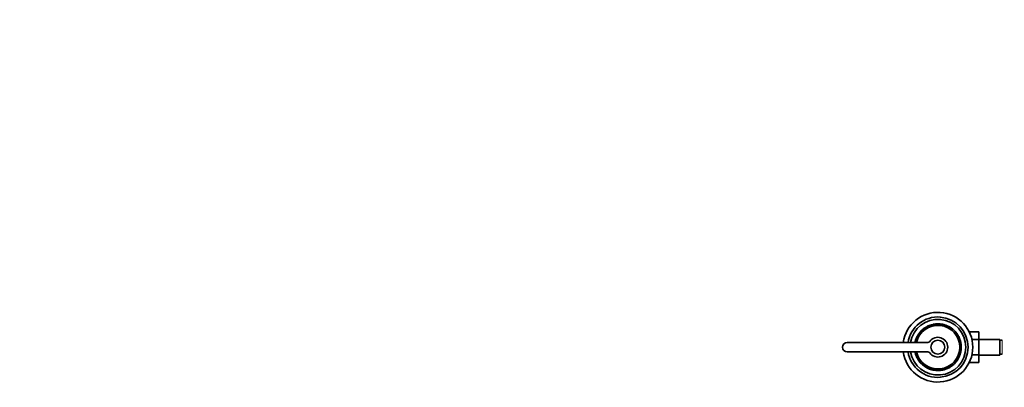
# Model space of a CAD drawing. Units: millimetres. Extents: x 0 to 1626, y 0 to 1991.
# Drawn here: x 0 to 846, y 615 to 931 of the extents above; entities that cross this region are included whole.
import ezdxf
from ezdxf import colors
from ezdxf.entities.mleader import LeaderData, LeaderLine
from ezdxf.math import Vec2, Vec3

# ---------------------------------------------------------------- set-up
doc = ezdxf.new("R2010")
doc.units = ezdxf.units.MM
doc.layers.add('DV5_Défaut', color=7, linetype='Continuous')
doc.layers.add('Défaut', color=7, linetype='Continuous')

# ---------------------------------------------------------------- blocks, each defined once
blk = doc.blocks.new('_DOT')
at = {"color": 0}
blk.add_line((0, 0), (-1, 0), dxfattribs=at)
at = {"color": 0, "const_width": 0.333}
blk.add_lwpolyline([(-0.1665, 0, 1), (0.1665, 0, 1)], format="xyb", close=True, dxfattribs=at)
blk = doc.blocks.new('SE4')
at = {"layer": 'DV5_Défaut', "color": 7, "linetype": 'Continuous', "lineweight": 35}
for p, q in [((787.17, 669.18), (787.16, 669.18)), ((792.49, 668.96), (792.5, 669.05)), ((792.98, 668.87), (793, 668.97)), ((793.83, 668.7), (793.85, 668.79)), ((772.85, 660.47), (772.77, 660.53)), ((773.11, 660.84), (773.3, 661.11)), ((773.2, 660.96), (773.11, 661.02)), ((773.3, 661.11), (773.93, 661.9)), ((773.93, 661.9), (774.12, 662.14)), ((774.04, 662.19), (774.53, 662.75)), ((774.6, 662.68), (774.53, 662.75)), ((774.56, 662.78), (775.16, 663.41)), ((774.63, 662.71), (774.56, 662.78)), ((775.23, 663.34), (775.16, 663.41)), ((775.79, 664.01), (777.01, 665.04)), ((775.86, 663.94), (775.79, 664.01)), ((775.99, 664.2), (776.98, 665.03)), ((776, 664.2), (776.18, 664.36)), ((777.07, 664.97), (777.01, 665.04)), ((777.09, 665.11), (777.64, 665.52)), ((777.15, 665.03), (777.09, 665.11)), ((777.7, 665.44), (777.64, 665.52)), ((779.84, 666.78), (779.79, 666.87)), ((779.8, 666.87), (780.43, 667.15)), ((779.85, 666.79), (779.8, 666.87)), ((780.41, 667.19), (781.11, 667.51)), ((780.46, 667.1), (780.41, 667.19)), ((781.15, 667.43), (781.11, 667.52)), ((781.98, 667.89), (781.96, 667.88)), ((782.74, 668.07), (782.71, 668.16)), ((784.47, 668.69), (784.51, 668.7)), ((794.23, 668.6), (794.26, 668.7)), ((794.6, 668.51), (794.62, 668.6)), ((794.6, 668.51), (794.62, 668.6)), ((797.71, 667.49), (798, 667.35)), ((798.53, 667.09), (798.67, 667.02)), ((799.03, 666.83), (799.13, 666.77)), ((799.11, 666.78), (799.1, 666.79)), ((799.82, 666.26), (799.87, 666.34)), ((800.64, 665.72), (800.7, 665.8)), ((800.7, 665.8), (802.12, 664.74)), ((802.06, 664.66), (802.12, 664.74)), ((802.85, 663.98), (802.92, 664.05)), ((803.68, 663.17), (803.75, 663.24)), ((803.68, 663.17), (804.23, 662.59)), ((803.75, 663.24), (804.31, 662.65)), ((804.23, 662.59), (804.31, 662.65)), ((805.32, 661.27), (805.4, 661.33)), ((805.75, 660.68), (805.83, 660.74)), ((805.75, 660.68), (806.12, 660.14)), ((805.83, 660.74), (806.2, 660.19)), ((805.94, 660.58), (805.91, 660.63)), ((816.28, 662.48), (824.57, 662.48)), ((824.57, 655.84), (824.57, 662.48)), ((780.76, 653.2), (711.37, 653.2)), ((769.79, 653.26), (769.69, 653.28)), ((770.21, 654.94), (770.12, 654.96)), ((770.34, 655.35), (770.25, 655.38)), ((770.79, 656.59), (770.7, 656.63)), ((770.71, 656.63), (771.84, 659.03)), ((771.27, 657.94), (771.28, 657.95)), ((771.93, 658.98), (771.84, 659.03)), ((806.12, 660.14), (806.2, 660.19)), ((806.26, 659.91), (807.11, 658.45)), ((806.5, 659.53), (806.59, 659.58)), ((806.5, 659.53), (806.84, 658.94)), ((806.59, 659.58), (806.93, 658.99)), ((806.84, 658.94), (806.93, 658.99)), ((807.66, 657.29), (807.76, 657.33)), ((807.88, 656.8), (807.97, 656.83)), ((808, 656.47), (808.1, 656.51)), ((808.21, 655.92), (808.31, 655.95)), ((808.21, 655.92), (808.48, 655.1)), ((808.31, 655.95), (808.58, 655.13)), ((808.48, 655.1), (808.58, 655.13)), ((808.78, 654.05), (808.87, 654.08)), ((808.78, 654.05), (808.9, 653.53)), ((808.87, 654.08), (809, 653.55)), ((808.9, 653.53), (809, 653.55)), ((808.95, 653.31), (809.05, 653.33)), ((809, 653.55), (809.05, 653.33)), ((809.04, 652.85), (809.14, 652.87)), ((809.06, 652.73), (809.16, 652.74)), ((809.16, 652.74), (809.41, 650.81)), ((809.26, 652.1), (809.32, 651.66)), ((818.63, 655.84), (824.57, 655.84)), ((842.57, 655.95), (824.57, 655.95)), ((824.57, 642.53), (824.57, 655.84)), ((842.57, 655.95), (842.57, 642.45)), ((844.57, 655.2), (842.57, 655.2)), ((711.37, 645.2), (780.76, 645.2)), ((769.8, 645.09), (769.7, 645.07)), ((769.75, 644.85), (769.7, 645.07)), ((769.85, 644.87), (769.75, 644.85)), ((769.87, 644.32), (769.75, 644.85)), ((769.85, 644.87), (769.8, 645.09)), ((769.97, 644.35), (769.85, 644.87)), ((769.97, 644.35), (769.87, 644.32)), ((808.53, 643.46), (808.63, 643.43)), ((809.12, 646.03), (808.96, 645.14)), ((808.96, 645.14), (809.05, 645.12)), ((809.22, 646.01), (809.05, 645.12)), ((809.29, 647.33), (809.1, 645.93)), ((809.12, 646.03), (809.22, 646.01)), ((809.26, 651.31), (809.32, 650.64)), ((809.28, 647.25), (809.38, 647.24)), ((809.31, 650.81), (809.41, 650.81)), ((809.32, 650.63), (809.42, 650.64)), ((809.32, 650.63), (809.35, 650.22)), ((809.35, 650.22), (809.45, 650.22)), ((809.36, 651.32), (809.4, 650.87)), ((809.37, 648.61), (809.36, 648.56)), ((809.37, 648.77), (809.47, 648.76)), ((809.47, 648.76), (809.38, 647.24)), ((809.42, 650.64), (809.45, 650.22)), ((809.47, 648.61), (809.46, 648.55)), ((770.27, 643.29), (770.17, 643.26)), ((770.44, 642.45), (770.17, 643.26)), ((770.54, 642.48), (770.27, 643.29)), ((770.54, 642.48), (770.44, 642.45)), ((770.74, 641.93), (770.65, 641.89)), ((770.79, 641.8), (770.73, 641.95)), ((770.87, 641.6), (770.78, 641.57)), ((771.08, 641.11), (770.99, 641.07)), ((772.49, 638.48), (771.64, 639.95)), ((771.91, 639.46), (771.82, 639.41)), ((772.16, 638.82), (771.82, 639.41)), ((772.25, 638.87), (771.91, 639.46)), ((772.25, 638.87), (772.16, 638.82)), ((772.63, 638.26), (772.55, 638.2)), ((772.92, 637.66), (772.55, 638.2)), ((773, 637.72), (772.63, 638.26)), ((772.81, 637.82), (772.84, 637.77)), ((773, 637.72), (772.92, 637.66)), ((773.43, 637.13), (773.35, 637.07)), ((774.51, 635.81), (774.44, 635.75)), ((774.99, 635.16), (774.44, 635.75)), ((775.07, 635.23), (774.51, 635.81)), ((775.07, 635.23), (774.99, 635.16)), ((803.51, 635.05), (803.58, 634.98)), ((804.19, 635.62), (803.58, 634.98)), ((804.12, 635.69), (804.19, 635.62)), ((804.15, 635.72), (804.22, 635.65)), ((804.71, 636.21), (804.22, 635.65)), ((805.01, 636.73), (804.58, 636.2)), ((804.82, 636.5), (804.63, 636.26)), ((805.44, 637.29), (804.82, 636.5)), ((805.09, 636.67), (805.02, 636.59)), ((805.64, 637.56), (805.44, 637.29)), ((805.55, 637.44), (805.63, 637.38)), ((805.9, 637.93), (805.98, 637.87)), ((806.82, 639.42), (806.91, 639.37)), ((808.04, 641.77), (806.91, 639.37)), ((807.48, 640.46), (807.47, 640.45)), ((807.96, 641.81), (808.05, 641.77)), ((808.4, 643.05), (808.5, 643.01)), ((816.28, 635.94), (824.57, 635.94)), ((818.62, 642.53), (824.57, 642.53)), ((824.57, 635.94), (824.57, 642.53)), ((824.57, 642.45), (842.57, 642.45)), ((842.57, 643.2), (844.57, 643.2)), ((775.9, 634.42), (775.83, 634.35)), ((776.69, 633.74), (776.63, 633.66)), ((778.05, 632.6), (776.63, 633.66)), ((778.1, 632.68), (778.05, 632.6)), ((778.93, 632.14), (778.88, 632.06)), ((779.72, 631.57), (779.62, 631.63)), ((779.64, 631.62), (779.65, 631.61)), ((780.22, 631.31), (780.08, 631.38)), ((781.04, 630.91), (780.75, 631.05)), ((784.15, 629.89), (784.12, 629.8)), ((784.15, 629.89), (784.12, 629.8)), ((784.52, 629.8), (784.49, 629.7)), ((784.92, 629.7), (784.89, 629.61)), ((785.83, 629.54), (785.43, 629.59)), ((785.77, 629.53), (785.75, 629.43)), ((786.26, 629.44), (786.24, 629.34)), ((791.58, 629.22), (791.59, 629.22)), ((794.28, 629.71), (794.24, 629.7)), ((796.01, 630.33), (796.04, 630.24)), ((796.77, 630.51), (796.79, 630.52)), ((797.6, 630.97), (797.64, 630.88)), ((798.34, 631.21), (797.64, 630.89)), ((798.29, 631.3), (798.34, 631.21)), ((798.95, 631.53), (798.31, 631.25)), ((798.9, 631.61), (798.95, 631.53)), ((798.91, 631.62), (798.96, 631.53)), ((801.04, 632.96), (801.1, 632.88)), ((801.66, 633.29), (801.1, 632.88)), ((801.6, 633.37), (801.66, 633.29)), ((801.68, 633.43), (801.74, 633.35)), ((802.96, 634.38), (801.74, 633.35)), ((802.75, 634.2), (801.76, 633.37)), ((802.75, 634.19), (802.57, 634.04)), ((802.89, 634.46), (802.96, 634.38))]:
    blk.add_line(p, q, dxfattribs=at)
at = {"layer": 'DV5_Défaut', "color": 7, "linetype": 'Continuous', "lineweight": 18}
for p, q in [((772.93, 660.58), (772.84, 660.63)), ((774.11, 662.13), (774.04, 662.19)), ((807.56, 657.52), (807.65, 657.57)), ((844.57, 655.2), (844.57, 643.2)), ((771.19, 640.87), (771.1, 640.83)), ((804.63, 636.27), (804.71, 636.21)), ((805.82, 637.82), (805.9, 637.77))]:
    blk.add_line(p, q, dxfattribs=at)
at = {"layer": 'DV5_Défaut', "color": 7, "linetype": 'Continuous', "lineweight": 35}
blk.add_circle((789.37, 649.2), 6, dxfattribs=at)
for centre, radius, start, end in [((789.37, 649.2), 30, 0, 172.33774), ((789.37, 649.2), 26, 0, 171.15012), ((789.37, 649.2), 24, 0, 170.40593), ((789.37, 649.2), 20, 0, 168.46304), ((789.37, 649.2), 20.1, 101.81497, 102.21406), ((789.37, 649.2), 20.1, 95.91998, 100.54939), ((789.37, 649.2), 20.1, 99.43321, 100.42657), ((789.37, 649.2), 20.1, 91.21931, 92.11175), ((789.37, 649.2), 20.1, 88.60893, 91.21931), ((789.37, 649.2), 20.1, 83.19698, 83.56361), ((789.37, 649.2), 20.1, 79.61756, 81.03229), ((789.37, 649.2), 20.1, 77.10434, 79.61756), ((789.37, 649.2), 20.1, 78.68261, 78.91867), ((789.37, 649.2), 20.1, 75.94076, 77.09726), ((789.37, 649.2), 18.88, 0, 167.76508), ((789.37, 649.2), 18.8, 0, 167.71551), ((789.37, 649.2), 20.1, 145.696, 150.7227), ((789.37, 649.2), 20.1, 145.32976, 145.696), ((789.37, 649.2), 20.1, 143.99297, 145.32976), ((789.3, 649.25), 19.9, 145.32877, 145.69689), ((789.36, 649.21), 19.98, 144.23572, 145.59499), ((789.37, 649.2), 20.1, 145.04221, 145.06465), ((788.43, 649.9), 18.83, 143.62183, 145.51238), ((789.15, 649.36), 19.72, 143.9835, 145.33912), ((789.37, 649.2), 20.1, 144.35887, 144.42879), ((789.37, 649.2), 20.1, 142.46958, 144.2057), ((784.92, 652.4), 14.52, 144.40615, 144.47859), ((789.37, 649.2), 20.1, 139.7277, 143.98547), ((789.36, 649.21), 19.98, 142.46807, 143.59816), ((788.43, 649.9), 18.83, 141.32149, 143.10653), ((788.48, 649.96), 18.83, 139.39071, 141.25632), ((789.35, 649.22), 19.97, 137.61318, 139.7273), ((788.48, 649.96), 18.83, 137.37974, 138.89884), ((789.37, 649.2), 20.1, 136.85976, 137.22273), ((789.37, 649.2), 20.1, 136.15594, 136.83109), ((789.37, 649.2), 20.1, 132.51887, 134.98955), ((789.37, 649.2), 20.1, 132.60606, 133.43444), ((789.37, 649.2), 20.1, 131.73452, 133.39016), ((789.37, 649.2), 20.1, 131.71174, 131.78912), ((789.37, 649.2), 20.1, 130.13587, 131.08912), ((789.37, 649.2), 20.1, 127.4756, 127.9717), ((789.37, 649.2), 20.1, 127.44282, 127.46509), ((789.37, 649.2), 20.1, 125.89364, 126.3894), ((789.37, 649.2), 20.1, 118.47936, 125.70003), ((789.37, 649.2), 20.1, 123.71232, 125.62565), ((789.37, 649.2), 20.1, 122.28685, 123.71285), ((789.37, 649.2), 20.1, 122.67709, 123.71137), ((789.37, 649.2), 20.1, 122.17204, 122.17524), ((789.37, 649.2), 20.1, 119.90444, 120.37478), ((789.37, 649.2), 20.1, 115.94721, 116.51048), ((789.37, 649.2), 20.1, 114.31143, 115.76028), ((789.37, 649.2), 20.1, 115.43968, 115.70522), ((789.37, 649.2), 20.1, 109.37296, 114.29119), ((789.48, 649.67), 19.52, 75.41342, 75.94841), ((789.37, 649.2), 20.1, 74.86082, 75.94076), ((789.37, 649.2), 20.1, 70.58078, 72.97576), ((789.37, 649.2), 20.1, 68.16914, 71.38498), ((789.37, 649.2), 20.1, 70.87641, 70.94035), ((789.37, 649.2), 20.1, 70.51573, 70.58079), ((789.37, 649.2), 20.1, 67.26377, 70.55123), ((789.37, 649.2), 20.1, 65.28038, 66.60217), ((789.37, 649.2), 20.1, 62.8954, 64.503), ((789.37, 649.2), 20.1, 62.10619, 62.45978), ((789.37, 649.2), 20.1, 58.99694, 62.10619), ((789.37, 649.2), 20.1, 61.29274, 61.90907), ((789.37, 649.2), 20.1, 58.91012, 60.95746), ((789.37, 649.2), 20.1, 58.87015, 58.91013), ((789.37, 649.2), 20.1, 58.4536, 58.51517), ((789.37, 649.2), 20.1, 57.79489, 58.31457), ((789.37, 649.2), 20.1, 55.69925, 58.05227), ((789.37, 649.2), 20.1, 52.84881, 54.32074), ((789.37, 649.2), 20.1, 47.63458, 50.64223), ((789.37, 649.2), 20.1, 45.73493, 47.65568), ((789.37, 649.2), 20.1, 44.35404, 47.63458), ((789.37, 649.2), 20.1, 44.43358, 45.73493), ((790.39, 650.11), 18.64, 40.05959, 42.56204), ((789.37, 649.2), 20.1, 39.44357, 42.01176), ((789.37, 649.2), 20.1, 41.43591, 41.82753), ((789.37, 649.2), 20, 40.95041, 41.35775), ((789.37, 649.2), 20.1, 40.9503, 41.35772), ((789.37, 649.2), 20.1, 37.12958, 39.55963), ((790.47, 650.02), 18.63, 34.83673, 39.00917), ((790.85, 650.26), 18.18, 34.36606, 37.26099), ((789.37, 649.2), 20.1, 34.49747, 37.12958), ((790.48, 649.92), 18.68, 34.42815, 35.33797), ((711.37, 649.2), 4, 90, 270), ((789.37, 649.2), 20.1, 163.33224, 168.65242), ((789.37, 649.2), 20.1, 167.14081, 168.24947), ((789.37, 649.2), 20, 163.33247, 168.49249), ((788.93, 649.29), 19.55, 166.05986, 168.24187), ((789.37, 649.2), 20.1, 163.28843, 166.69074), ((789.37, 649.2), 20.1, 162.0794, 163.33224), ((788.76, 649.39), 19.36, 162.0587, 163.35317), ((789.37, 649.2), 20.1, 158.3072, 162.0794), ((783.19, 651.36), 13.45, 161.10449, 161.10491), ((789.37, 649.2), 20, 158.78026, 160.7733), ((789.37, 649.2), 20.1, 158.24028, 158.30719), ((789.37, 649.2), 20.1, 156.80422, 157.52627), ((784.31, 651.33), 14.51, 156.64571, 157.68957), ((789.37, 649.2), 20.1, 153.62439, 156.80426), ((789.37, 649.2), 20.1, 151.41131, 153.62439), ((789.1, 649.34), 19.69, 151.39393, 153.64177), ((789.37, 649.2), 20.1, 148.86724, 149.53672), ((786.94, 650.65), 17.17, 148.812, 149.59196), ((780.76, 655.2), 2, 270, 325.1501), ((789.37, 649.2), 8.5, 214.8499, 145.1501), ((790.48, 649.92), 18.68, 30.95438, 33.25159), ((789.37, 649.2), 20.1, 31.09872, 32.76891), ((789.37, 649.2), 20.1, 32.6495, 32.66548), ((790.35, 649.78), 18.87, 29.31751, 32.19679), ((789.37, 649.2), 20.1, 31.02016, 31.05546), ((789.37, 649.2), 20.1, 29.74812, 29.83175), ((789.37, 649.2), 20.1, 24.59759, 29.14496), ((790.44, 649.63), 18.85, 19.62269, 24.74431), ((789.37, 649.2), 20.1, 23.85554, 24.59759), ((791.31, 650.02), 17.9, 22.23142, 23.95522), ((789.37, 649.2), 20.1, 23.42381, 24.202), ((789.37, 649.2), 20.1, 22.32194, 23.8647), ((790.15, 649.51), 19.16, 21.30173, 22.34385), ((789.37, 649.2), 20.1, 22.07046, 22.7219), ((789.37, 649.2), 20.1, 21.32364, 22.32194), ((789.47, 649.24), 19.9, 19.62417, 21.32806), ((789.37, 649.2), 20.1, 19.62858, 21.32364), ((789.71, 649.29), 19.65, 14.0125, 17.20062), ((789.37, 649.2), 20.1, 16.93695, 17.40729), ((789.37, 649.2), 20.1, 14.0405, 17.17263), ((789.94, 649.31), 19.42, 10.51135, 11.87144), ((789.37, 649.2), 20, 9.42548, 11.8708), ((792.15, 649.71), 17.18, 10.12264, 10.562), ((789.37, 649.2), 20.1, 10.531, 11.85178), ((789.37, 649.2), 20, 5.62636, 9.85792), ((789.37, 649.2), 20.1, 10.15364, 10.531), ((789.37, 649.2), 20.1, 8.90102, 9.85792), ((789.37, 649.2), 20.1, 9.01776, 9.42517), ((789.37, 649.2), 20.1, 8.31076, 8.98485), ((789.37, 649.2), 20.1, 7.08262, 7.91627), ((789.37, 649.2), 20.1, 7.61026, 7.62918), ((789.37, 649.2), 30, 187.66226, 0), ((789.37, 649.2), 26, 188.84988, 0), ((789.37, 649.2), 24, 189.59407, 0), ((789.37, 649.2), 20, 191.42679, 0), ((789.37, 649.2), 20, 191.8708, 199.76941), ((789.37, 649.2), 20.1, 194.0405, 197.17263), ((789.04, 649.11), 19.65, 194.0125, 197.20062), ((789.37, 649.2), 18.88, 192.23492, 0), ((789.37, 649.2), 18.8, 192.28449, 0), ((780.76, 643.2), 2, 34.8499, 90), ((790.85, 648.71), 18.44, 339.97554, 343.0404), ((789.98, 649.01), 19.36, 342.0587, 343.35317), ((789.37, 649.2), 20.1, 342.0794, 343.33224), ((789.37, 649.2), 20.1, 343.33224, 348.9248), ((789.37, 649.2), 20.1, 343.28843, 346.69074), ((789.81, 649.11), 19.55, 346.05986, 348.45106), ((789.37, 649.2), 20.1, 347.14081, 348.44674), ((789.37, 649.2), 20, 348.92393, 349.48719), ((789.37, 649.2), 20.1, 347.6192, 348.30835), ((789.37, 649.2), 20, 349.53127, 352.57721), ((789.37, 649.2), 20.1, 348.5641, 348.77923), ((789.37, 649.2), 20.1, 348.92507, 349.48773), ((790.74, 649.02), 18.63, 350.75352, 354.54638), ((789.81, 649.11), 19.55, 350.85209, 351.22262), ((789.38, 649.21), 20, 351.14064, 351.42866), ((789.37, 649.2), 20, 351.46796, 351.80816), ((789.37, 649.2), 20.1, 350.88382, 354.41608), ((789.37, 649.2), 20.1, 350.80007, 351.16482), ((789.37, 649.2), 20.1, 351.1649, 351.4555), ((789.37, 649.2), 20.1, 351.46796, 351.82368), ((789.37, 649.2), 20.1, 351.51945, 351.79114), ((789.37, 649.2), 20, 354.43746, 355.68218), ((791.18, 649.08), 18.19, 354.50405, 357.71355), ((801.03, 650.11), 8.31, 4.18683, 5.1414), ((792.17, 649.41), 17.2, 4.07572, 4.6476), ((789.37, 649.2), 20.1, 7.12579, 7.18951), ((789.37, 649.2), 20.1, 6.58845, 7.03349), ((789.37, 649.2), 20, 356.39105, 358.30918), ((789.37, 649.2), 20.1, 4.72663, 6.45568), ((789.62, 649.2), 19.76, 358.73146, 2.94118), ((789.37, 649.2), 20.1, 354.43859, 354.96718), ((789.37, 649.2), 20.1, 354.6492, 357.5684), ((789.37, 649.2), 20.1, 4.1158, 4.60752), ((789.37, 649.2), 20.1, 2.93901, 4.15618), ((789.37, 649.2), 20.1, 3.54967, 4.14433), ((789.37, 649.2), 20.1, 3.06463, 4.08527), ((789.37, 649.2), 20.1, 356.69948, 357.52445), ((789.37, 649.2), 20.1, 358.75721, 2.91543), ((789.37, 649.2), 20.1, 357.5684, 359.54933), ((789.37, 649.2), 20.1, 0.57802, 0.59207), ((789.37, 649.2), 20.1, 199.62858, 201.32364), ((789.34, 649.19), 19.96, 199.07617, 199.9087), ((789.28, 649.16), 19.9, 199.62417, 201.32806), ((789.37, 649.2), 20.1, 201.32364, 202.32194), ((789.37, 649.2), 20.1, 202.32194, 203.8647), ((787.44, 648.38), 17.9, 202.23142, 203.95522), ((789.37, 649.2), 20.1, 203.42381, 204.202), ((789.37, 649.2), 20.1, 203.85554, 204.59759), ((789.37, 649.2), 20, 203.42381, 204.72705), ((789.37, 649.2), 20.1, 204.59759, 209.14496), ((788.05, 648.53), 18.51, 204.41471, 209.32784), ((789.37, 649.2), 20, 208.1949, 209.39913), ((789.37, 649.2), 20.1, 209.74812, 209.83175), ((789.37, 649.2), 20.1, 210.36901, 210.88628), ((779.8, 643.55), 8.89, 210.16152, 211.16892), ((789.37, 649.2), 20.1, 211.02016, 211.05546), ((789.37, 649.2), 20.1, 211.09872, 213.17787), ((788.4, 648.62), 18.87, 211.05438, 212.19679), ((788.27, 648.48), 18.68, 210.95438, 213.27829), ((789.37, 649.2), 20.1, 212.6495, 212.66548), ((789.37, 649.2), 20.1, 214.49747, 217.12958), ((789.37, 649.2), 20.1, 214.6227, 214.9794), ((788.27, 648.48), 18.68, 214.3995, 215.33797), ((789.37, 649.2), 20.1, 217.12958, 219.55963), ((789.04, 648.93), 19.57, 217.10299, 219.58622), ((789.37, 649.2), 20.1, 219.11664, 220.18572), ((789.37, 649.2), 20.1, 219.44357, 222.01176), ((788.36, 648.29), 18.64, 220.05959, 222.56204), ((789.37, 649.2), 20.1, 220.9503, 221.35772), ((789.37, 649.2), 20, 220.95041, 221.35775), ((789.37, 649.2), 20.1, 224.43358, 225.73493), ((785.59, 645.57), 14.75, 224.35946, 224.64671), ((789.37, 649.2), 20.1, 224.56217, 227.63458), ((789.37, 649.2), 20.1, 312.51887, 314.98955), ((789.37, 649.2), 20.1, 315.0096, 316.01276), ((789.37, 649.2), 20.1, 316.15594, 316.92354), ((789.37, 649.2), 20.1, 316.85976, 317.22273), ((789.37, 649.2), 20.1, 319.7277, 323.98547), ((790.31, 648.5), 18.83, 321.32149, 323.01223), ((789.39, 649.19), 19.98, 322.46807, 325.59499), ((789.37, 649.2), 20.1, 322.46958, 324.2057), ((790.89, 648.13), 18.15, 323.85116, 325.90131), ((789.6, 649.04), 19.72, 323.9835, 325.33912), ((789.37, 649.2), 20.1, 323.99297, 325.32976), ((793.82, 645.99), 14.52, 324.40615, 324.47859), ((789.37, 649.2), 20.1, 324.35887, 324.42879), ((789.45, 649.15), 19.9, 325.32877, 325.69689), ((789.37, 649.2), 20.1, 325.04221, 325.06465), ((789.37, 649.2), 20.1, 325.2666, 325.28786), ((789.69, 649.01), 19.63, 325.6489, 330.7698), ((789.37, 649.2), 20.1, 325.32976, 325.696), ((789.37, 649.2), 20.1, 325.66858, 325.80634), ((789.37, 649.2), 20.1, 325.696, 330.7227), ((791.81, 647.75), 17.17, 328.812, 329.59196), ((789.37, 649.2), 20.1, 328.86724, 329.53672), ((789.37, 649.2), 20.1, 331.41131, 333.62439), ((789.37, 649.2), 20.1, 333.62439, 336.80426), ((789.37, 649.2), 20.1, 336.80422, 337.52627), ((789.79, 649.05), 19.56, 338.26503, 342.12157), ((789.37, 649.2), 20.1, 338.3072, 342.0794), ((789.37, 649.2), 20.1, 225.73493, 227.65568), ((789.37, 649.2), 20.1, 227.63458, 230.64223), ((789.37, 649.2), 20.1, 232.84881, 234.32074), ((789.37, 649.2), 20.1, 235.69925, 238.05227), ((789.37, 649.2), 20.1, 237.97223, 238.58016), ((789.37, 649.2), 20.1, 238.4536, 238.51517), ((789.37, 649.2), 20.1, 238.87015, 238.91013), ((789.37, 649.2), 20.1, 238.91012, 240.91862), ((789.37, 649.2), 20.1, 239.01322, 242.10619), ((789.37, 649.2), 20.1, 241.29274, 241.90907), ((789.37, 649.2), 20.1, 242.10619, 242.45978), ((789.37, 649.2), 20.1, 242.8954, 244.503), ((789.37, 649.2), 20.1, 244.91736, 246.60217), ((789.37, 649.2), 20.1, 247.26377, 251.33673), ((789.37, 649.2), 20.1, 248.16914, 251.38498), ((789.37, 649.2), 20.1, 250.51573, 250.58079), ((789.37, 649.2), 20.1, 250.58078, 252.97576), ((789.37, 649.2), 20.1, 250.87641, 250.94035), ((789.37, 649.2), 20.1, 254.86082, 255.94076), ((789.37, 649.2), 20.1, 255.94076, 257.09726), ((789.37, 649.2), 20.1, 257.09543, 259.61756), ((789.37, 649.2), 20.1, 258.68261, 258.91867), ((789.37, 649.2), 20, 258.6864, 258.91867), ((789.37, 649.2), 20.1, 259.61756, 261.03229), ((789.37, 649.2), 20.1, 263.19698, 263.56361), ((789.37, 649.2), 20.1, 268.60893, 271.21931), ((789.37, 649.2), 20.1, 271.21931, 272.11175), ((789.37, 649.2), 20.1, 275.91998, 280.54939), ((789.37, 649.2), 20.1, 279.43321, 280.17163), ((789.37, 649.2), 20.1, 280.54937, 281.34588), ((789.37, 649.2), 20.1, 281.81497, 282.21406), ((789.37, 649.2), 20.1, 289.37296, 294.29119), ((789.37, 649.2), 20.1, 294.18087, 295.76028), ((789.37, 649.2), 20.1, 295.43968, 295.70522), ((789.37, 649.2), 20.1, 295.60082, 296.53655), ((789.37, 649.2), 20.1, 295.94721, 296.51048), ((789.37, 649.2), 20, 296.87315, 298.33001), ((790.19, 647.66), 18.26, 296.90655, 297.97706), ((789.37, 649.2), 20.1, 298.47936, 305.70003), ((789.37, 649.2), 20.1, 299.90444, 300.37478), ((789.37, 649.2), 20.1, 302.17492, 303.71285), ((789.37, 649.2), 20.1, 302.67709, 303.71137), ((789.37, 649.2), 20.1, 303.71232, 305.92738), ((789.37, 649.2), 20.1, 307.38601, 307.9717), ((789.37, 649.2), 20.1, 307.44282, 307.46509), ((789.37, 649.2), 20.1, 310.13587, 311.06063), ((789.37, 649.2), 20.1, 311.00082, 311.07674), ((789.37, 649.2), 20.1, 311.73452, 312.51604), ((789.37, 649.2), 20.1, 311.71174, 311.78912)]:
    blk.add_arc(centre, radius, start, end, dxfattribs=at)
for points, knots in [([(782.71, 668.16), (784.27, 668.71), (785.9, 669.07), (789.2, 669.37), (790.87, 669.31), (792.5, 669.05)], [0, 0, 0, 0, 0.5, 0.5, 1, 1, 1, 1]), ([(785.42, 668.91), (785.42, 668.91), (785.43, 668.91), (785.44, 668.91), (785.48, 668.92), (785.52, 668.93), (785.57, 668.94), (785.62, 668.95), (785.67, 668.96), (785.69, 668.96)], [0, 0, 0, 0, 0.043991, 0.201354, 0.358277, 0.515695, 0.674528, 0.835676, 1, 1, 1, 1]), ([(774.69, 662.78), (774.73, 662.82), (774.75, 662.85), (774.76, 662.86), (774.77, 662.86), (774.77, 662.86), (774.77, 662.86), (774.77, 662.87), (774.78, 662.87), (774.78, 662.87), (774.78, 662.87), (774.78, 662.88)], [0, 0, 0, 0, 0.598691, 0.598691, 0.673527, 0.673527, 0.748364, 0.748364, 0.898037, 0.898037, 1, 1, 1, 1]), ([(776.17, 664.35), (776.17, 664.36), (776.18, 664.36), (776.19, 664.37), (776.19, 664.37)], [0, 0, 0, 0, 0.660813, 1, 1, 1, 1]), ([(801.51, 665.22), (801.52, 665.21), (801.55, 665.19), (801.57, 665.17), (801.59, 665.16), (801.6, 665.16), (801.6, 665.16)], [0, 0, 0, 0, 0.282943, 0.556939, 0.823029, 1, 1, 1, 1]), ([(804.23, 662.59), (804.37, 662.44), (804.47, 662.32), (804.55, 662.23), (804.56, 662.22), (804.58, 662.19), (804.59, 662.18), (804.61, 662.15), (804.63, 662.13), (804.68, 662.07), (804.71, 662.04), (804.78, 661.96), (804.81, 661.92), (804.82, 661.91), (804.82, 661.91), (804.82, 661.91)], [0, 0, 0, 0, 0.320551, 0.320551, 0.36062, 0.36062, 0.400688, 0.400688, 0.480826, 0.480826, 0.641102, 0.641102, 0.961652, 0.961652, 1, 1, 1, 1]), ([(806.12, 660.14), (806.15, 660.09), (806.17, 660.05), (806.19, 660.03), (806.19, 660.02), (806.2, 660.02), (806.2, 660.01), (806.2, 660.01), (806.21, 660), (806.21, 660)], [0, 0, 0, 0, 0.545482, 0.545482, 0.681853, 0.681853, 0.818224, 0.818224, 1, 1, 1, 1]), ([(806.2, 660.19), (806.21, 660.18), (806.23, 660.14), (806.26, 660.11), (806.28, 660.08), (806.29, 660.06), (806.29, 660.06), (806.29, 660.06)], [0, 0, 0, 0, 0.232563, 0.440504, 0.624037, 0.858375, 1, 1, 1, 1]), ([(806.62, 659.52), (806.63, 659.51), (806.64, 659.5), (806.66, 659.45), (806.7, 659.39), (806.72, 659.36)], [0, 0, 0, 0, 0.23727, 0.610123, 1, 1, 1, 1]), ([(809.04, 652.83), (809.04, 652.82), (809.05, 652.81), (809.05, 652.78), (809.05, 652.77), (809.06, 652.72), (809.07, 652.67), (809.08, 652.62)], [0, 0, 0, 0, 0.229877, 0.229877, 0.486585, 0.486585, 1, 1, 1, 1]), ([(809.22, 646.02), (809.22, 646.01), (809.22, 645.99), (809.21, 645.93), (809.2, 645.9)], [0, 0, 0, 0, 0.383208, 1, 1, 1, 1]), ([(809.29, 647.33), (809.26, 647.04), (809.24, 646.89), (809.24, 646.89), (809.24, 646.9), (809.24, 646.9)], [0, 0, 0, 0, 0.879027, 0.879027, 1, 1, 1, 1]), ([(772.55, 638.2), (772.54, 638.22), (772.51, 638.26), (772.49, 638.29), (772.47, 638.32), (772.46, 638.34), (772.46, 638.34), (772.46, 638.34)], [0, 0, 0, 0, 0.232563, 0.440504, 0.624037, 0.858375, 1, 1, 1, 1]), ([(772.63, 638.26), (772.6, 638.31), (772.58, 638.34), (772.56, 638.37), (772.56, 638.37), (772.55, 638.38), (772.55, 638.39), (772.54, 638.39), (772.54, 638.4), (772.54, 638.4)], [0, 0, 0, 0, 0.545482, 0.545482, 0.681853, 0.681853, 0.818224, 0.818224, 1, 1, 1, 1]), ([(774.51, 635.81), (774.38, 635.96), (774.28, 636.08), (774.2, 636.17), (774.19, 636.18), (774.17, 636.21), (774.16, 636.22), (774.13, 636.25), (774.12, 636.27), (774.07, 636.33), (774.04, 636.36), (773.97, 636.44), (773.94, 636.48), (773.93, 636.49), (773.93, 636.49), (773.93, 636.49)], [0, 0, 0, 0, 0.320551, 0.320551, 0.36062, 0.36062, 0.400688, 0.400688, 0.480826, 0.480826, 0.641102, 0.641102, 0.961652, 0.961652, 1, 1, 1, 1]), ([(804.05, 635.62), (804.02, 635.58), (804, 635.55), (803.98, 635.54), (803.98, 635.54), (803.98, 635.54), (803.98, 635.53), (803.97, 635.53), (803.97, 635.53), (803.97, 635.53), (803.97, 635.52), (803.97, 635.52)], [0, 0, 0, 0, 0.598691, 0.598691, 0.673527, 0.673527, 0.748364, 0.748364, 0.898037, 0.898037, 1, 1, 1, 1]), ([(777.24, 633.18), (777.22, 633.19), (777.2, 633.21), (777.17, 633.23), (777.16, 633.24), (777.15, 633.24), (777.15, 633.24)], [0, 0, 0, 0, 0.282943, 0.556939, 0.823029, 1, 1, 1, 1]), ([(796.04, 630.24), (794.48, 629.69), (792.85, 629.33), (789.55, 629.03), (787.88, 629.09), (786.24, 629.34)], [0, 0, 0, 0, 0.5, 0.5, 1, 1, 1, 1]), ([(801.29, 633.01), (801.28, 633.01), (801.27, 633), (801.24, 632.98), (801.21, 632.95), (801.17, 632.93), (801.16, 632.92)], [0, 0, 0, 0, 0.243241, 0.489267, 0.740729, 1, 1, 1, 1]), ([(801.28, 633), (801.28, 633.01), (801.29, 633.01), (801.3, 633.02), (801.3, 633.02)], [0, 0, 0, 0, 0.5723009, 1, 1, 1, 1]), ([(803.19, 634.6), (803.19, 634.6), (803.2, 634.61), (803.19, 634.6), (803.17, 634.58), (803.14, 634.55), (803.08, 634.5), (803.01, 634.44), (802.98, 634.41)], [0, 0, 0, 0, 0.06347, 0.228049, 0.381422, 0.536135, 0.752114, 1, 1, 1, 1])]:
    blk.add_open_spline(points, degree=3, knots=knots, dxfattribs=at)
for points in [[(794.62, 668.6), (796.47, 668.1), (798.24, 667.34), (799.87, 666.34)], [(770.79, 656.59), (770.8, 656.62), (770.8, 656.62), (770.79, 656.6)], [(806.55, 659.45), (806.57, 659.42), (806.59, 659.38), (806.63, 659.31)], [(809.12, 646.03), (809.12, 646.02), (809.11, 645.98), (809.1, 645.91)], [(807.86, 641.56), (807.87, 641.59), (807.84, 641.52), (807.76, 641.32)], [(807.96, 641.81), (807.95, 641.78), (807.95, 641.78), (807.96, 641.8)], [(808.28, 642.68), (808.29, 642.69), (808.29, 642.69), (808.28, 642.68)], [(784.12, 629.8), (782.28, 630.3), (780.51, 631.06), (778.88, 632.06)]]:
    blk.add_open_spline(points, degree=3, dxfattribs=at)

msp = doc.modelspace()

# ---------------------------------------------------------------- block references
at = {"layer": 'Défaut'}
msp.add_blockref('SE4', (0, 0), dxfattribs=at)

# ---------------------------------------------------------------- leaders
at = {"layer": 'Défaut', "color": 7, "linetype": 'Continuous', "lineweight": 18}
ml = msp.add_multileader_mtext('Standard', dxfattribs=at)
ml.set_content('{\\pxsm0.9;\\fSolid Edge ISO|b1||i0||c0|p34;\\W1.;13/01/2017\\P}', color=256)
ml.set_leader_properties()
ml.set_arrow_properties(name='DOT')
ml.build(insert=Vec2(0, 0))
ml.multileader.update_dxf_attribs({"leader_type": 0, "dogleg_length": 0, "arrow_head_size": 12})
ctx = ml.context
ctx.base_point, ctx.char_height, ctx.arrow_head_size, ctx.landing_gap_size = Vec3(1228.73, 1983.77), 12, 12, 4.2
notes = []
notes.append((ctx, [(0, (0, 0, 0), (0, 0), (1, 0), 1, [])]))
ctx.mtext.insert = Vec3(1230.73, 1989.89)
ml = msp.add_multileader_mtext('Standard', dxfattribs=at)
ml.set_content('{\\pxsm0.9;\\fArial|b1||i0||c0|p34;\\W1.;151M\\P}', color=256)
ml.set_leader_properties()
ml.set_arrow_properties(name='DOT')
ml.build(insert=Vec2(0, 0))
ml.multileader.update_dxf_attribs({"leader_type": 0, "dogleg_length": 0, "arrow_head_size": 12})
ctx = ml.context
ctx.base_point, ctx.char_height, ctx.arrow_head_size, ctx.landing_gap_size = Vec3(509.6, 1983.6), 12, 12, 4.2
notes.append((ctx, [(0, (0, 0, 0), (0, 0), (1, 0), 1, [])]))
ctx.mtext.insert = Vec3(511.6, 1989.71)
for ctx, leaders in notes:
    for number, flags, end, landing, length, lines in leaders:
        leader = LeaderData()
        leader.index, (leader.has_last_leader_line, leader.has_dogleg_vector, leader.attachment_direction) = number, flags
        leader.last_leader_point, leader.dogleg_vector, leader.dogleg_length = Vec3(end), Vec3(landing), length
        for number, points, colour, breaks in lines:
            line = LeaderLine()
            line.index, line.vertices, line.color, line.breaks = number, Vec3.list(points), colors.encode_raw_color(colour), breaks
            leader.lines.append(line)
        ctx.leaders.append(leader)

doc.saveas('drawing.dxf')
